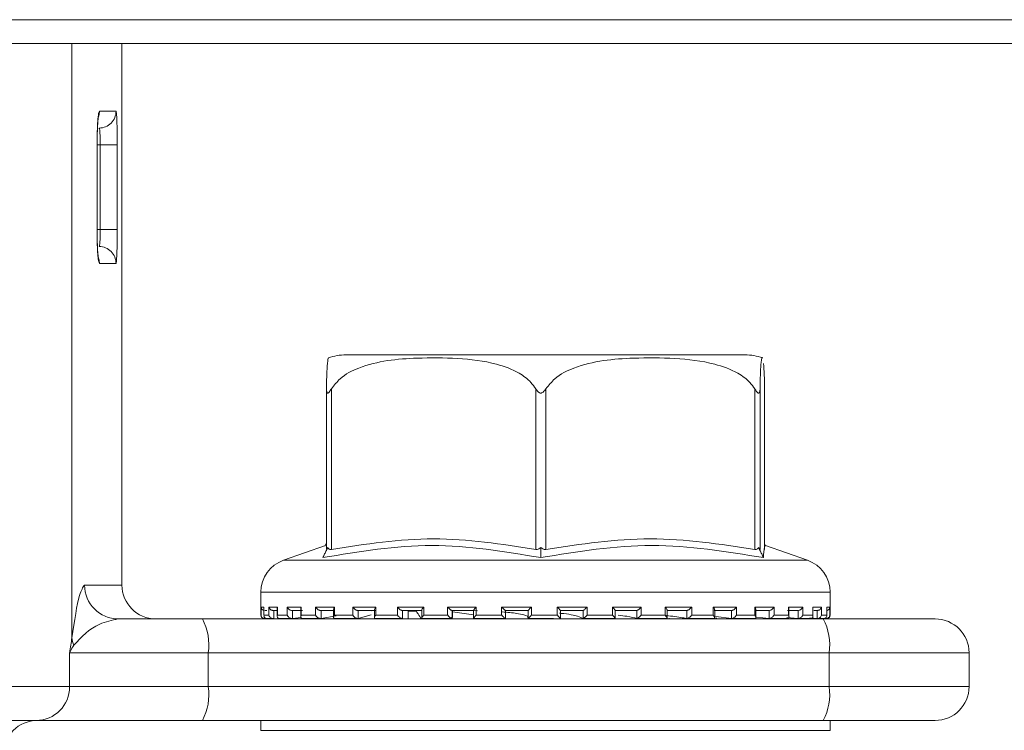
# Model space of a CAD drawing. Units: millimetres. Extents: x 51 to 1732, y 195 to 1106.
# Drawn here: x 1006 to 1035, y 971 to 992 of the extents above; entities that cross this region are included whole.
import ezdxf

# ---------------------------------------------------------------- set-up
doc = ezdxf.new("R2010")
doc.units = ezdxf.units.MM
doc.header["$LTSCALE"] = 6
doc.linetypes.add('SLD-Durchgehend', pattern=[0])
doc.layers.add('MAßLINIE_MAßZEICHNUNGEN', color=7, linetype='SLD-Durchgehend')
doc.styles.add('SLDTEXTSTYLE0', font='Opinion Pro')
doc.dimstyles.new('SLDDIMSTYLE0', dxfattribs={"dimtxt": 31.75, "dimasz": 21, "dimexe": 0, "dimexo": 0.0625, "dimgap": 7.9375, "dimtad": 0, "dimdec": 0, "dimrnd": 1e-09, "dimzin": 12, "dimdsep": 46, "dimtxsty": 'SLDTEXTSTYLE0', "dimsah": 1, "dimcen": 0.09, "dimadec": 0, "dimazin": 3, "dimtfac": 1, "dimtdec": 0, "dimtofl": 0, "dimtmove": 0, "dimatfit": 3, "dimfxl": 0, "dimfrac": 2, "dimtolj": 1, "dimtzin": 12, "dimarcsym": 0})
doc.dimstyles.new('SLDDIMSTYLE1', dxfattribs={"dimtxt": 31.75, "dimasz": 21, "dimexe": 0, "dimexo": 0.0625, "dimgap": 7.9375, "dimtad": 0, "dimdec": 0, "dimrnd": 1e-09, "dimzin": 12, "dimdsep": 46, "dimtxsty": 'SLDTEXTSTYLE0', "dimsah": 1, "dimcen": 0.09, "dimadec": 0, "dimazin": 3, "dimtfac": 1, "dimtdec": 0, "dimtmove": 0, "dimatfit": 0, "dimfxl": 0, "dimfrac": 2, "dimtolj": 1, "dimtzin": 12, "dimarcsym": 0})

# ---------------------------------------------------------------- blocks, each defined once
blk = doc.blocks.new('_D_1')
at = {"layer": 'MAßLINIE_MAßZEICHNUNGEN', "color": 7}
for p, q in [((1201.207, 991.263), (1201.207, 1027.263)), ((1075.159, 991.263), (1207.207, 991.263)), ((988.256, 930.763), (1207.207, 930.763)), ((1201.207, 930.763), (1201.207, 894.763))]:
    blk.add_line(p, q, dxfattribs=at)
for points in [[(1201.207, 991.263), (1210.207, 1012.263), (1192.207, 1012.263)], [(1201.207, 930.763), (1192.207, 909.763), (1210.207, 909.763)]]:
    blk.add_solid(points, dxfattribs=at)
at = {"layer": 'MAßLINIE_MAßZEICHNUNGEN', "color": 7, "insert": (1182.804, 936.753), "char_height": 31.75, "attachment_point": 1, "rotation": 90, "style": 'SLDTEXTSTYLE0'}
blk.add_mtext('60', dxfattribs=at)
blk = doc.blocks.new('_D_2')
at = {"layer": 'MAßLINIE_MAßZEICHNUNGEN', "color": 7}
for p, q in [((745.16, 969.263), (745.16, 805.063)), ((1009.157, 969.263), (1009.157, 805.063)), ((745.16, 811.063), (847.437, 811.063)), ((1009.157, 811.063), (920.345, 811.063))]:
    blk.add_line(p, q, dxfattribs=at)
for points in [[(745.16, 811.063), (766.16, 802.063), (766.16, 820.063)], [(1009.157, 811.063), (988.157, 820.063), (988.157, 802.063)]]:
    blk.add_solid(points, dxfattribs=at)
at = {"layer": 'MAßLINIE_MAßZEICHNUNGEN', "color": 7, "insert": (847.437, 829.466), "char_height": 31.75, "attachment_point": 1, "style": 'SLDTEXTSTYLE0'}
blk.add_mtext('264', dxfattribs=at)

msp = doc.modelspace()

# ---------------------------------------------------------------- linework, layer by layer
at = {"color": 7, "linetype": 'SLD-Durchgehend', "lineweight": 18}
for p, q in [((685.159, 991.963), (1069.159, 991.963)), ((685.159, 991.263), (1069.159, 991.263)), ((1007.681, 991.263), (1007.681, 973.707)), ((1009.157, 975.263), (1009.157, 991.263)), ((1008.496, 989.263), (1008.983, 989.263)), ((1008.422, 985.763), (1008.422, 988.263)), ((1008.424, 988.263), (1008.422, 988.263)), ((1008.424, 985.763), (1008.424, 988.263)), ((1008.518, 988.263), (1008.424, 988.263)), ((1009.017, 988.263), (1008.518, 988.263)), ((1008.518, 985.763), (1008.518, 988.263)), ((1009.017, 988.263), (1009.017, 985.763)), ((1008.424, 985.763), (1008.422, 985.763)), ((1008.425, 985.763), (1008.518, 985.763)), ((1009.017, 985.763), (1008.518, 985.763)), ((1008.983, 984.763), (1008.496, 984.763)), ((1027.549, 982.063), (1015.77, 982.063)), ((1015.193, 976.316), (1015.193, 981.061)), ((1015.338, 981.061), (1015.338, 976.316)), ((1021.371, 976.316), (1021.371, 981.061)), ((1021.671, 981.061), (1021.671, 976.316)), ((1027.836, 976.316), (1027.836, 981.061)), ((1027.991, 981.061), (1027.991, 976.316)), ((1028.124, 976.316), (1028.124, 981.061)), ((1015.165, 976.43), (1013.928, 975.997)), ((1015.193, 976.503), (1015.15, 976.413)), ((1029.389, 975.997), (1028.152, 976.43)), ((1015.19, 976.287), (1015.231, 976.369)), ((1021.519, 976.287), (1021.52, 976.369)), ((1027.988, 976.287), (1027.948, 976.369)), ((1013.928, 975.997), (1029.388, 975.997)), ((1008.054, 975.263), (1009.157, 975.263)), ((1013.259, 975.053), (1013.259, 974.373)), ((1030.059, 975.053), (1013.26, 975.053)), ((1030.059, 974.373), (1030.059, 975.053)), ((1013.266, 974.613), (1013.349, 974.613)), ((1013.266, 974.373), (1013.266, 974.613)), ((1013.348, 974.599), (1013.348, 974.359)), ((1013.349, 974.613), (1013.349, 974.373)), ((1013.434, 974.513), (1013.37, 974.513)), ((1013.495, 974.613), (1013.748, 974.613)), ((1013.495, 974.373), (1013.495, 974.613)), ((1013.742, 974.513), (1013.616, 974.513)), ((1013.642, 974.513), (1013.642, 974.275)), ((1013.742, 974.579), (1013.742, 974.339)), ((1013.748, 974.613), (1013.748, 974.373)), ((1014.038, 974.613), (1014.451, 974.613)), ((1014.038, 974.373), (1014.038, 974.613)), ((1014.486, 974.513), (1014.172, 974.513)), ((1014.195, 974.513), (1014.195, 974.275)), ((1014.437, 974.563), (1014.437, 974.323)), ((1014.451, 974.613), (1014.451, 974.373)), ((1014.874, 974.613), (1015.431, 974.613)), ((1014.874, 974.373), (1014.874, 974.613)), ((1015.439, 974.513), (1015.014, 974.513)), ((1015.034, 974.513), (1015.034, 974.275)), ((1015.405, 974.546), (1015.405, 974.306)), ((1015.431, 974.613), (1015.431, 974.373)), ((1015.971, 974.613), (1016.651, 974.613)), ((1015.971, 974.373), (1015.971, 974.613)), ((1016.63, 974.513), (1016.112, 974.513)), ((1016.128, 974.513), (1016.128, 974.275)), ((1016.537, 974.499), (1016.306, 974.513)), ((1016.61, 974.534), (1016.61, 974.294)), ((1016.651, 974.613), (1016.651, 974.373)), ((1017.286, 974.613), (1018.063, 974.613)), ((1017.286, 974.373), (1017.286, 974.613)), ((1018.015, 974.513), (1017.424, 974.513)), ((1017.434, 974.513), (1017.434, 974.275)), ((1017.609, 974.275), (1017.609, 974.513)), ((1017.609, 974.275), (1017.609, 974.513)), ((1018.005, 974.523), (1018.005, 974.283)), ((1018.063, 974.613), (1018.063, 974.373)), ((1018.769, 974.613), (1019.613, 974.613)), ((1018.769, 974.373), (1018.769, 974.613)), ((1019.54, 974.513), (1018.898, 974.513)), ((1018.903, 974.513), (1018.903, 974.275)), ((1018.915, 974.304), (1018.915, 974.513)), ((1019.537, 974.38), (1018.915, 974.468)), ((1019.358, 974.513), (1019.654, 974.505)), ((1019.537, 974.516), (1019.537, 974.276)), ((1019.613, 974.613), (1019.613, 974.373)), ((1020.363, 974.613), (1021.241, 974.613)), ((1020.363, 974.373), (1020.363, 974.613)), ((1021.146, 974.513), (1020.478, 974.513)), ((1020.479, 974.274), (1020.479, 974.513)), ((1021.146, 974.514), (1021.146, 974.274)), ((1021.241, 974.613), (1021.241, 974.373)), ((1022.007, 974.613), (1022.886, 974.613)), ((1022.007, 974.373), (1022.007, 974.613)), ((1022.103, 974.274), (1022.103, 974.513)), ((1022.772, 974.513), (1022.103, 974.513)), ((1022.772, 974.273), (1022.772, 974.513)), ((1022.886, 974.613), (1022.886, 974.373)), ((1023.638, 974.613), (1024.484, 974.613)), ((1023.638, 974.373), (1023.638, 974.613)), ((1024.356, 974.513), (1023.712, 974.513)), ((1023.714, 974.276), (1023.714, 974.516)), ((1024.355, 974.273), (1024.355, 974.513)), ((1024.484, 974.613), (1024.484, 974.373)), ((1025.193, 974.613), (1025.973, 974.613)), ((1025.193, 974.373), (1025.193, 974.613)), ((1025.835, 974.513), (1025.241, 974.513)), ((1025.251, 974.283), (1025.251, 974.523)), ((1025.834, 974.273), (1025.834, 974.513)), ((1025.973, 974.613), (1025.973, 974.373)), ((1026.611, 974.613), (1027.296, 974.613)), ((1026.611, 974.373), (1026.611, 974.613)), ((1027.154, 974.513), (1026.633, 974.513)), ((1026.652, 974.293), (1026.652, 974.533)), ((1027.152, 974.273), (1027.152, 974.513)), ((1027.296, 974.613), (1027.296, 974.373)), ((1028.262, 974.513), (1027.833, 974.513)), ((1027.84, 974.613), (1028.403, 974.613)), ((1027.84, 974.373), (1027.84, 974.613)), ((1027.866, 974.306), (1027.866, 974.545)), ((1028.26, 974.273), (1028.26, 974.513)), ((1028.403, 974.613), (1028.403, 974.373)), ((1029.116, 974.513), (1028.797, 974.513)), ((1028.831, 974.613), (1029.25, 974.613)), ((1028.831, 974.373), (1028.831, 974.613)), ((1028.845, 974.321), (1028.845, 974.562)), ((1029.113, 974.273), (1029.113, 974.513)), ((1029.25, 974.613), (1029.25, 974.373)), ((1029.546, 974.613), (1029.806, 974.613)), ((1029.546, 974.373), (1029.546, 974.613)), ((1029.552, 974.339), (1029.552, 974.579)), ((1029.684, 974.513), (1029.575, 974.513)), ((1029.681, 974.273), (1029.681, 974.513)), ((1029.806, 974.613), (1029.806, 974.373)), ((1029.958, 974.613), (1030.048, 974.613)), ((1029.958, 974.373), (1029.958, 974.613)), ((1029.959, 974.358), (1029.959, 974.598)), ((1030.048, 974.613), (1030.048, 974.373)), ((1009.049, 974.263), (1011.53, 974.263)), ((1011.53, 974.263), (1029.853, 974.263)), ((1013.259, 974.373), (1013.266, 974.373)), ((1013.349, 974.373), (1013.495, 974.373)), ((1013.359, 974.273), (1013.371, 974.273)), ((1013.384, 974.273), (1013.378, 974.273)), ((1013.398, 974.275), (1013.38, 974.273)), ((1013.435, 974.273), (1013.617, 974.273)), ((1013.642, 974.275), (1013.625, 974.273)), ((1013.748, 974.373), (1014.038, 974.373)), ((1013.807, 974.273), (1014.175, 974.273)), ((1014.195, 974.275), (1014.18, 974.273)), ((1014.195, 974.275), (1014.446, 974.308)), ((1014.451, 974.373), (1014.874, 974.373)), ((1014.491, 974.273), (1015.015, 974.273)), ((1015.034, 974.275), (1015.022, 974.273)), ((1015.034, 974.275), (1015.477, 974.352)), ((1015.431, 974.373), (1015.971, 974.373)), ((1015.435, 974.273), (1016.127, 974.273)), ((1016.128, 974.275), (1016.118, 974.273)), ((1016.128, 974.275), (1016.511, 974.382)), ((1016.639, 974.273), (1017.425, 974.273)), ((1016.651, 974.373), (1017.286, 974.373)), ((1017.434, 974.275), (1017.428, 974.273)), ((1018.01, 974.273), (1018.907, 974.273)), ((1018.063, 974.373), (1018.769, 974.373)), ((1018.903, 974.275), (1018.874, 974.304)), ((1018.903, 974.275), (1018.9, 974.273)), ((1019.551, 974.273), (1020.481, 974.273)), ((1019.613, 974.373), (1020.363, 974.373)), ((1020.478, 974.274), (1020.479, 974.273)), ((1021.141, 974.273), (1021.898, 974.273)), ((1021.241, 974.373), (1022.007, 974.373)), ((1022.771, 974.273), (1022.772, 974.273)), ((1022.784, 974.273), (1023.715, 974.273)), ((1022.886, 974.373), (1023.638, 974.373)), ((1024.351, 974.273), (1025.248, 974.273)), ((1024.353, 974.273), (1024.355, 974.273)), ((1024.484, 974.373), (1025.193, 974.373)), ((1025.298, 974.273), (1025.3, 974.273)), ((1025.831, 974.273), (1025.834, 974.273)), ((1025.845, 974.273), (1026.637, 974.273)), ((1025.973, 974.373), (1026.611, 974.373)), ((1026.681, 974.273), (1026.685, 974.273)), ((1026.69, 974.332), (1027.148, 974.273)), ((1027.148, 974.273), (1027.152, 974.273)), ((1027.151, 974.273), (1027.846, 974.273)), ((1027.296, 974.373), (1027.84, 974.373)), ((1027.871, 974.273), (1027.876, 974.273)), ((1027.884, 974.314), (1028.255, 974.273)), ((1028.255, 974.273), (1028.26, 974.273)), ((1028.269, 974.273), (1028.8, 974.273)), ((1028.403, 974.373), (1028.831, 974.373)), ((1028.783, 974.306), (1029.108, 974.273)), ((1028.823, 974.273), (1028.828, 974.273)), ((1029.108, 974.273), (1029.113, 974.273)), ((1029.114, 974.273), (1029.486, 974.273)), ((1029.25, 974.373), (1029.546, 974.373)), ((1029.463, 974.293), (1029.675, 974.273)), ((1029.675, 974.273), (1029.681, 974.273)), ((1029.685, 974.273), (1029.874, 974.273)), ((1029.806, 974.373), (1029.958, 974.373)), ((1029.853, 974.263), (1033.159, 974.263)), ((1029.933, 974.273), (1029.94, 974.273)), ((1029.94, 974.273), (1029.94, 974.304)), ((1029.943, 974.273), (1029.959, 974.273)), ((1030.048, 974.373), (1030.059, 974.373)), ((1007.614, 972.263), (1007.614, 973.263)), ((1011.704, 973.263), (1007.614, 973.263)), ((1011.704, 973.263), (1011.704, 972.263)), ((1030.027, 973.263), (1011.704, 973.263)), ((1030.027, 972.263), (1030.027, 973.263)), ((1034.159, 973.263), (1030.027, 973.263)), ((1034.159, 973.263), (1034.159, 972.263)), ((1000.457, 972.263), (1007.614, 972.263)), ((1007.614, 972.263), (1011.704, 972.263)), ((1011.704, 972.263), (1030.027, 972.263)), ((1030.027, 972.263), (1034.159, 972.263)), ((1006.622, 971.263), (999.75, 971.263)), ((1011.53, 971.263), (1006.622, 971.263)), ((1029.853, 971.263), (1011.53, 971.263)), ((1013.259, 971.263), (1013.259, 970.972)), ((1033.159, 971.263), (1029.853, 971.263)), ((1030.059, 970.972), (1030.059, 971.263)), ((1013.259, 970.972), (1030.059, 970.972))]:
    msp.add_line(p, q, dxfattribs=at)
at = {"color": 7, "linetype": 'SLD-Durchgehend', "lineweight": 18, "flags": 128}
for points in [[(1008.496, 989.263), (1008.486, 989.165), (1008.462, 989.082)], [(1008.46, 984.95), (1008.486, 984.86), (1008.496, 984.763)]]:
    msp.add_lwpolyline(points, dxfattribs=at)
at = {"color": 7, "linetype": 'SLD-Durchgehend', "lineweight": 18}
for centre, radius, start, end in [((1008.483, 989.263), 0.5, 270.0181, 0.0202), ((1008.483, 984.763), 0.5, 359.9799, 89.9818), ((1015.768, 980.563), 1.5, 90, 110.0184), ((1027.549, 980.563), 1.5, 69.9031, 90), ((1014.259, 975.053), 1, 109.29, 180), ((1029.059, 975.053), 1, 0, 70.71), ((1009.051, 975.261), 0.998, 179.8792, 269.8779), ((1010.157, 975.263), 1, 180, 270), ((1010.134, 973.505), 1.589, 351.2208, 28.4809), ((1013.359, 974.373), 0.1, 180, 270), ((1028.457, 973.505), 1.589, 351.2208, 28.4809), ((1029.959, 974.373), 0.1, 270, 0), ((1033.159, 973.263), 1, 0, 90), ((1008.373, 973.764), 0.695, 184.6856, 203.6473), ((1006.618, 972.259), 0.996, 270.2406, 0.2394), ((1010.134, 972.02), 1.589, 331.5193, 8.7791), ((1028.457, 972.02), 1.589, 331.5193, 8.7791), ((1033.159, 972.263), 1, 270, 0), ((1006.657, 970.263), 1, 90, 180)]:
    msp.add_arc(centre, radius, start, end, dxfattribs=at)
for points, knots in [([(1008.422, 988.263), (1008.423, 988.394), (1008.426, 988.657), (1008.443, 988.987), (1008.467, 989.218), (1008.486, 989.248), (1008.496, 989.263)], [0, 0, 0, 0, 0.249977, 0.499745, 0.749424, 1, 1, 1, 1]), ([(1008.983, 989.263), (1008.987, 989.248), (1008.997, 989.218), (1009.008, 988.987), (1009.016, 988.657), (1009.017, 988.394), (1009.017, 988.263)], [0, 0, 0, 0, 0.250008, 0.499793, 0.749456, 1, 1, 1, 1]), ([(1008.424, 988.263), (1008.424, 988.293), (1008.423, 988.437), (1008.43, 988.691), (1008.444, 988.942), (1008.456, 989.065), (1008.463, 989.107), (1008.462, 989.103), (1008.462, 989.102)], [0, 0, 0, 0, 0.075283, 0.366457, 0.656838, 0.859405, 0.971533, 1, 1, 1, 1]), ([(1008.518, 988.263), (1008.518, 988.3), (1008.517, 988.392), (1008.513, 988.533), (1008.506, 988.66), (1008.495, 988.746), (1008.487, 988.757), (1008.483, 988.763)], [0, 0, 0, 0, 0.140701, 0.355218, 0.569971, 0.784933, 1, 1, 1, 1]), ([(1008.496, 984.763), (1008.488, 984.774), (1008.471, 984.796), (1008.449, 984.969), (1008.432, 985.224), (1008.423, 985.505), (1008.423, 985.69), (1008.422, 985.763)], [0, 0, 0, 0, 0.215596, 0.431115, 0.646272, 0.860762, 1, 1, 1, 1]), ([(1008.458, 984.937), (1008.46, 984.931), (1008.464, 984.917), (1008.462, 984.923), (1008.456, 984.962), (1008.445, 985.063), (1008.433, 985.258), (1008.424, 985.509), (1008.425, 985.69), (1008.425, 985.763)], [0, 0, 0, 0, 0.051491, 0.118822, 0.215975, 0.36668, 0.578229, 0.829644, 1, 1, 1, 1]), ([(1008.483, 985.263), (1008.486, 985.265), (1008.492, 985.271), (1008.502, 985.331), (1008.511, 985.444), (1008.517, 985.594), (1008.517, 985.707), (1008.518, 985.763)], [0, 0, 0, 0, 0.1417855, 0.3566242, 0.5712219, 0.7856472, 1, 1, 1, 1]), ([(1009.017, 985.763), (1009.017, 985.65), (1009.016, 985.426), (1009.011, 985.126), (1009.002, 984.9), (1008.992, 984.78), (1008.985, 984.768), (1008.983, 984.763)], [0, 0, 0, 0, 0.214345, 0.428773, 0.643383, 0.858226, 1, 1, 1, 1]), ([(1015.257, 981.964), (1015.245, 981.951), (1015.226, 981.932), (1015.205, 981.585), (1015.196, 981.266), (1015.194, 981.116), (1015.193, 981.061)], [0, 0, 0, 0, 0.5472782, 0.8396435, 0.9406147, 1, 1, 1, 1]), ([(1015.338, 981.061), (1015.42, 981.164), (1015.643, 981.444), (1016.498, 981.868), (1017.689, 981.982), (1019.051, 981.974), (1020.072, 981.861), (1020.803, 981.592), (1021.19, 981.312), (1021.326, 981.124), (1021.371, 981.061)], [0, 0, 0, 0, 0.056155, 0.151999, 0.423985, 0.610649, 0.79091, 0.901465, 0.967197, 1, 1, 1, 1]), ([(1021.671, 981.061), (1021.755, 981.164), (1021.982, 981.444), (1022.856, 981.868), (1024.074, 981.982), (1025.465, 981.974), (1026.509, 981.861), (1027.256, 981.592), (1027.651, 981.312), (1027.79, 981.124), (1027.836, 981.061)], [0, 0, 0, 0, 0.056154, 0.151998, 0.423985, 0.610649, 0.790909, 0.901465, 0.967198, 1, 1, 1, 1]), ([(1027.991, 981.061), (1027.992, 981.113), (1027.995, 981.307), (1028.005, 981.634), (1028.026, 981.927), (1028.046, 982.025), (1028.059, 981.967), (1028.06, 981.964)], [0, 0, 0, 0, 0.0525763, 0.1948617, 0.4659562, 0.9686854, 1, 1, 1, 1]), ([(1028.097, 981.803), (1028.103, 981.711), (1028.112, 981.588), (1028.121, 981.265), (1028.123, 981.116), (1028.124, 981.061)], [0, 0, 0, 0, 0.645794, 0.868826, 1, 1, 1, 1]), ([(1015.193, 981.061), (1015.194, 981.03), (1015.195, 980.99), (1015.208, 980.949), (1015.22, 980.934), (1015.235, 980.932), (1015.252, 980.941), (1015.288, 980.979), (1015.317, 981.026), (1015.338, 981.061)], [0, 0, 0, 0, 0.271761, 0.363691, 0.456496, 0.52048, 0.584381, 0.688658, 1, 1, 1, 1]), ([(1021.371, 981.061), (1021.391, 981.03), (1021.418, 980.99), (1021.466, 980.949), (1021.497, 980.934), (1021.529, 980.932), (1021.56, 980.941), (1021.616, 980.979), (1021.647, 981.026), (1021.671, 981.061)], [0, 0, 0, 0, 0.271745, 0.363686, 0.456481, 0.520462, 0.584389, 0.688647, 1, 1, 1, 1]), ([(1027.836, 981.061), (1027.856, 981.03), (1027.882, 980.99), (1027.916, 980.949), (1027.936, 980.934), (1027.953, 980.932), (1027.967, 980.941), (1027.987, 980.979), (1027.989, 981.026), (1027.991, 981.061)], [0, 0, 0, 0, 0.271745, 0.363682, 0.456489, 0.520485, 0.584373, 0.688658, 1, 1, 1, 1]), ([(1021.517, 976.074), (1020.447, 976.252), (1018.308, 976.607), (1016.16, 976.252), (1015.085, 976.074)], [0, 0, 0, 0, 0.5, 1, 1, 1, 1]), ([(1015.338, 976.316), (1016.344, 976.471), (1018.355, 976.781), (1020.365, 976.471), (1021.371, 976.316)], [0, 0, 0, 0, 0.500012, 1, 1, 1, 1]), ([(1028.09, 976.074), (1026.992, 976.252), (1024.797, 976.607), (1022.61, 976.252), (1021.517, 976.074)], [0, 0, 0, 0, 0.5000004, 1, 1, 1, 1]), ([(1021.671, 976.316), (1022.698, 976.471), (1024.753, 976.781), (1026.809, 976.471), (1027.836, 976.316)], [0, 0, 0, 0, 0.5000111, 1, 1, 1, 1]), ([(1028.154, 976.416), (1028.153, 976.421), (1028.126, 976.547), (1028.108, 976.306), (1028.09, 976.074)], [0, 0, 0, 0, 0.037636, 1, 1, 1, 1]), ([(1015.085, 976.074), (1015.103, 976.11), (1015.138, 976.181), (1015.173, 976.251), (1015.19, 976.287)], [0, 0, 0, 0, 0.500098, 1, 1, 1, 1]), ([(1015.231, 976.369), (1015.223, 976.356), (1015.209, 976.332), (1015.195, 976.313), (1015.194, 976.315), (1015.193, 976.316)], [0, 0, 0, 0, 0.389032, 0.696299, 1, 1, 1, 1]), ([(1015.338, 976.316), (1015.324, 976.315), (1015.295, 976.313), (1015.257, 976.332), (1015.24, 976.356), (1015.231, 976.369)], [0, 0, 0, 0, 0.305214, 0.609293, 1, 1, 1, 1]), ([(1021.52, 976.369), (1021.502, 976.356), (1021.47, 976.332), (1021.417, 976.313), (1021.386, 976.315), (1021.371, 976.316)], [0, 0, 0, 0, 0.3890087, 0.6962954, 1, 1, 1, 1]), ([(1021.517, 976.074), (1021.517, 976.11), (1021.518, 976.181), (1021.519, 976.251), (1021.519, 976.287)], [0, 0, 0, 0, 0.500095, 1, 1, 1, 1]), ([(1021.671, 976.316), (1021.655, 976.315), (1021.624, 976.313), (1021.57, 976.332), (1021.538, 976.356), (1021.52, 976.369)], [0, 0, 0, 0, 0.305192, 0.609287, 1, 1, 1, 1]), ([(1027.948, 976.369), (1027.938, 976.356), (1027.92, 976.332), (1027.881, 976.313), (1027.851, 976.315), (1027.836, 976.316)], [0, 0, 0, 0, 0.389052, 0.696316, 1, 1, 1, 1]), ([(1027.991, 976.316), (1027.99, 976.315), (1027.987, 976.313), (1027.972, 976.332), (1027.956, 976.356), (1027.948, 976.369)], [0, 0, 0, 0, 0.305224, 0.609309, 1, 1, 1, 1]), ([(1028.09, 976.074), (1028.073, 976.11), (1028.039, 976.181), (1028.005, 976.251), (1027.988, 976.287)], [0, 0, 0, 0, 0.500128, 1, 1, 1, 1]), ([(1007.681, 973.707), (1007.754, 974.201), (1007.875, 975.006), (1008.004, 975.191), (1008.054, 975.263)], [0, 0, 0, 0, 0.613664, 1, 1, 1, 1]), ([(1013.348, 974.516), (1013.346, 974.516), (1013.337, 974.517), (1013.317, 974.527), (1013.29, 974.547), (1013.272, 974.578), (1013.266, 974.601), (1013.266, 974.612), (1013.266, 974.613)], [0, 0, 0, 0, 0.0213267, 0.1796237, 0.4028563, 0.7116093, 0.9880029, 1, 1, 1, 1]), ([(1013.349, 974.599), (1013.349, 974.603), (1013.348, 974.608), (1013.349, 974.612), (1013.349, 974.613)], [0, 0, 0, 0, 0.901541, 1, 1, 1, 1]), ([(1013.495, 974.613), (1013.495, 974.612), (1013.498, 974.601), (1013.508, 974.577), (1013.532, 974.547), (1013.562, 974.527), (1013.59, 974.515), (1013.608, 974.514), (1013.616, 974.513)], [0, 0, 0, 0, 0.010543, 0.253483, 0.524841, 0.721057, 0.860199, 1, 1, 1, 1]), ([(1013.748, 974.613), (1013.748, 974.612), (1013.744, 974.601), (1013.743, 974.59), (1013.742, 974.579)], [0, 0, 0, 0, 0.0421087, 1, 1, 1, 1]), ([(1014.038, 974.613), (1014.038, 974.612), (1014.043, 974.601), (1014.057, 974.577), (1014.086, 974.547), (1014.118, 974.527), (1014.146, 974.515), (1014.163, 974.514), (1014.172, 974.513)], [0, 0, 0, 0, 0.010547, 0.253471, 0.524853, 0.721063, 0.860172, 1, 1, 1, 1]), ([(1014.451, 974.613), (1014.451, 974.612), (1014.445, 974.601), (1014.437, 974.583), (1014.438, 974.568), (1014.439, 974.563)], [0, 0, 0, 0, 0.027412, 0.658219, 1, 1, 1, 1]), ([(1014.874, 974.613), (1014.874, 974.612), (1014.881, 974.601), (1014.899, 974.577), (1014.93, 974.547), (1014.963, 974.527), (1014.991, 974.515), (1015.007, 974.514), (1015.014, 974.513)], [0, 0, 0, 0, 0.010545, 0.25348, 0.52484, 0.721018, 0.860155, 1, 1, 1, 1]), ([(1015.431, 974.613), (1015.431, 974.612), (1015.423, 974.601), (1015.41, 974.577), (1015.407, 974.557), (1015.405, 974.546)], [0, 0, 0, 0, 0.0202432, 0.487853, 1, 1, 1, 1]), ([(1015.971, 974.613), (1015.971, 974.612), (1015.979, 974.601), (1016, 974.577), (1016.034, 974.547), (1016.066, 974.527), (1016.093, 974.515), (1016.106, 974.514), (1016.112, 974.513)], [0, 0, 0, 0, 0.0105499, 0.2535033, 0.5248329, 0.7210489, 0.8602206, 1, 1, 1, 1]), ([(1016.651, 974.613), (1016.65, 974.612), (1016.641, 974.601), (1016.625, 974.578), (1016.611, 974.55), (1016.611, 974.538), (1016.611, 974.534)], [0, 0, 0, 0, 0.016425, 0.395538, 0.819073, 1, 1, 1, 1]), ([(1017.286, 974.613), (1017.286, 974.612), (1017.296, 974.601), (1017.318, 974.577), (1017.353, 974.547), (1017.384, 974.527), (1017.408, 974.515), (1017.418, 974.514), (1017.424, 974.513)], [0, 0, 0, 0, 0.0105889, 0.2534681, 0.5248541, 0.7210379, 0.8601623, 1, 1, 1, 1]), ([(1017.609, 974.491), (1017.651, 974.494), (1017.732, 974.499), (1017.803, 974.5), (1017.837, 974.5)], [0, 0, 0, 0, 0.514211, 1, 1, 1, 1]), ([(1017.841, 974.495), (1017.775, 974.494), (1017.701, 974.494), (1017.618, 974.488), (1017.609, 974.488)], [0, 0, 0, 0, 0.897945, 1, 1, 1, 1]), ([(1017.829, 974.513), (1017.852, 974.479), (1017.907, 974.395), (1017.962, 974.312), (1017.995, 974.263)], [0, 0, 0, 0, 0.4106212, 1, 1, 1, 1]), ([(1018.063, 974.613), (1018.062, 974.612), (1018.052, 974.601), (1018.032, 974.577), (1018.013, 974.548), (1018.005, 974.529), (1018.006, 974.524), (1018.006, 974.523)], [0, 0, 0, 0, 0.013969, 0.334592, 0.69272, 0.951706, 1, 1, 1, 1]), ([(1018.769, 974.613), (1018.77, 974.612), (1018.78, 974.601), (1018.804, 974.577), (1018.838, 974.547), (1018.867, 974.527), (1018.887, 974.515), (1018.894, 974.514), (1018.898, 974.513)], [0, 0, 0, 0, 0.010589, 0.253488, 0.524856, 0.721067, 0.860182, 1, 1, 1, 1]), ([(1019.613, 974.613), (1019.612, 974.612), (1019.601, 974.601), (1019.579, 974.578), (1019.554, 974.547), (1019.541, 974.527), (1019.536, 974.517), (1019.537, 974.516), (1019.537, 974.516)], [0, 0, 0, 0, 0.01218, 0.292328, 0.605334, 0.831628, 0.992102, 1, 1, 1, 1]), ([(1020.363, 974.613), (1020.364, 974.612), (1020.375, 974.601), (1020.399, 974.577), (1020.432, 974.547), (1020.456, 974.527), (1020.472, 974.515), (1020.476, 974.514), (1020.478, 974.513)], [0, 0, 0, 0, 0.010561, 0.253488, 0.52487, 0.721047, 0.860189, 1, 1, 1, 1]), ([(1020.381, 974.47), (1020.533, 974.457), (1020.904, 974.424), (1021.138, 974.357), (1021.138, 974.312), (1021.138, 974.297)], [0, 0, 0, 0, 0.321631, 0.78627, 1, 1, 1, 1]), ([(1021.241, 974.613), (1021.241, 974.612), (1021.229, 974.601), (1021.206, 974.577), (1021.177, 974.547), (1021.157, 974.527), (1021.147, 974.515), (1021.147, 974.514), (1021.146, 974.513)], [0, 0, 0, 0, 0.0105123, 0.2534408, 0.5248404, 0.7210482, 0.860198, 1, 1, 1, 1]), ([(1022.007, 974.613), (1022.008, 974.612), (1022.019, 974.601), (1022.043, 974.577), (1022.072, 974.547), (1022.092, 974.527), (1022.102, 974.515), (1022.103, 974.514), (1022.103, 974.513)], [0, 0, 0, 0, 0.01051, 0.253438, 0.524837, 0.721041, 0.860197, 1, 1, 1, 1]), ([(1022.07, 974.43), (1022.084, 974.429), (1022.352, 974.407), (1022.614, 974.349), (1022.725, 974.295), (1022.771, 974.273)], [0, 0, 0, 0, 0.0307615, 0.5961079, 1, 1, 1, 1]), ([(1022.886, 974.613), (1022.886, 974.612), (1022.874, 974.601), (1022.85, 974.577), (1022.818, 974.547), (1022.794, 974.527), (1022.778, 974.515), (1022.774, 974.514), (1022.772, 974.513)], [0, 0, 0, 0, 0.0105547, 0.2535075, 0.5248479, 0.7210646, 0.8601904, 1, 1, 1, 1]), ([(1023.638, 974.613), (1023.639, 974.612), (1023.65, 974.601), (1023.672, 974.578), (1023.697, 974.547), (1023.71, 974.527), (1023.715, 974.517), (1023.714, 974.516), (1023.714, 974.516)], [0, 0, 0, 0, 0.012109, 0.29092, 0.602331, 0.827523, 0.987216, 1, 1, 1, 1]), ([(1024.484, 974.613), (1024.483, 974.612), (1024.472, 974.601), (1024.449, 974.577), (1024.414, 974.547), (1024.386, 974.527), (1024.367, 974.515), (1024.359, 974.514), (1024.356, 974.513)], [0, 0, 0, 0, 0.010525, 0.253433, 0.524826, 0.721056, 0.860183, 1, 1, 1, 1]), ([(1025.193, 974.613), (1025.193, 974.612), (1025.203, 974.601), (1025.223, 974.577), (1025.242, 974.548), (1025.251, 974.529), (1025.25, 974.524), (1025.25, 974.523)], [0, 0, 0, 0, 0.013799, 0.33255, 0.688551, 0.94601, 1, 1, 1, 1]), ([(1025.973, 974.613), (1025.972, 974.612), (1025.962, 974.601), (1025.94, 974.577), (1025.905, 974.547), (1025.874, 974.527), (1025.851, 974.515), (1025.84, 974.514), (1025.835, 974.513)], [0, 0, 0, 0, 0.01052, 0.253442, 0.524844, 0.721045, 0.860186, 1, 1, 1, 1]), ([(1026.611, 974.613), (1026.612, 974.612), (1026.621, 974.601), (1026.637, 974.578), (1026.651, 974.55), (1026.651, 974.537), (1026.651, 974.533)], [0, 0, 0, 0, 0.016334, 0.392474, 0.812704, 1, 1, 1, 1]), ([(1027.296, 974.613), (1027.296, 974.612), (1027.287, 974.601), (1027.267, 974.577), (1027.233, 974.547), (1027.2, 974.527), (1027.174, 974.515), (1027.161, 974.514), (1027.154, 974.513)], [0, 0, 0, 0, 0.010527, 0.253452, 0.524831, 0.721035, 0.860197, 1, 1, 1, 1]), ([(1027.84, 974.613), (1027.84, 974.612), (1027.848, 974.601), (1027.858, 974.578), (1027.872, 974.554), (1027.866, 974.545), (1027.866, 974.545)], [0, 0, 0, 0, 0.020132, 0.482746, 0.999556, 1, 1, 1, 1]), ([(1028.403, 974.613), (1028.402, 974.612), (1028.395, 974.601), (1028.378, 974.577), (1028.346, 974.547), (1028.313, 974.527), (1028.285, 974.515), (1028.27, 974.514), (1028.262, 974.513)], [0, 0, 0, 0, 0.010558, 0.253466, 0.524803, 0.721002, 0.860159, 1, 1, 1, 1]), ([(1028.831, 974.613), (1028.831, 974.612), (1028.837, 974.601), (1028.845, 974.583), (1028.844, 974.568), (1028.843, 974.562)], [0, 0, 0, 0, 0.026972, 0.648764, 1, 1, 1, 1]), ([(1029.25, 974.613), (1029.25, 974.612), (1029.245, 974.601), (1029.231, 974.577), (1029.202, 974.547), (1029.17, 974.527), (1029.141, 974.515), (1029.125, 974.514), (1029.116, 974.513)], [0, 0, 0, 0, 0.010555, 0.253474, 0.524796, 0.721063, 0.860146, 1, 1, 1, 1]), ([(1029.546, 974.613), (1029.546, 974.612), (1029.55, 974.601), (1029.554, 974.589), (1029.552, 974.579), (1029.552, 974.579)], [0, 0, 0, 0, 0.041124, 0.989063, 1, 1, 1, 1]), ([(1029.806, 974.613), (1029.805, 974.612), (1029.803, 974.601), (1029.793, 974.577), (1029.768, 974.547), (1029.739, 974.527), (1029.71, 974.515), (1029.692, 974.514), (1029.684, 974.513)], [0, 0, 0, 0, 0.0105469, 0.2534864, 0.5248487, 0.7210635, 0.8602179, 1, 1, 1, 1]), ([(1029.958, 974.613), (1029.958, 974.612), (1029.959, 974.607), (1029.958, 974.602), (1029.958, 974.598)], [0, 0, 0, 0, 0.093262, 1, 1, 1, 1]), ([(1030.048, 974.613), (1030.048, 974.612), (1030.047, 974.601), (1030.042, 974.577), (1030.023, 974.547), (1029.996, 974.527), (1029.975, 974.517), (1029.963, 974.515), (1029.959, 974.515)], [0, 0, 0, 0, 0.0115637, 0.2778613, 0.5753521, 0.7904289, 0.9429864, 1, 1, 1, 1]), ([(1009.049, 974.263), (1008.86, 974.222), (1008.315, 974.105), (1007.965, 973.73), (1007.737, 973.485)], [0, 0, 0, 0, 0.348297, 1, 1, 1, 1]), ([(1013.38, 974.273), (1013.371, 974.273), (1013.354, 974.273), (1013.327, 974.281), (1013.3, 974.298), (1013.275, 974.328), (1013.266, 974.356), (1013.266, 974.372), (1013.266, 974.373)], [0, 0, 0, 0, 0.127385, 0.254415, 0.420919, 0.649573, 0.989934, 1, 1, 1, 1]), ([(1013.349, 974.359), (1013.349, 974.363), (1013.348, 974.367), (1013.349, 974.372), (1013.349, 974.373)], [0, 0, 0, 0, 0.900964, 1, 1, 1, 1]), ([(1013.437, 974.273), (1013.428, 974.273), (1013.411, 974.274), (1013.386, 974.284), (1013.364, 974.304), (1013.351, 974.325), (1013.351, 974.339), (1013.35, 974.342)], [0, 0, 0, 0, 0.175492, 0.350318, 0.590991, 0.923836, 1, 1, 1, 1]), ([(1013.625, 974.273), (1013.617, 974.273), (1013.601, 974.273), (1013.573, 974.281), (1013.544, 974.298), (1013.513, 974.328), (1013.499, 974.356), (1013.495, 974.372), (1013.495, 974.373)], [0, 0, 0, 0, 0.1273478, 0.2543598, 0.4209174, 0.6495714, 0.9899358, 1, 1, 1, 1]), ([(1013.748, 974.373), (1013.748, 974.372), (1013.743, 974.359), (1013.74, 974.334), (1013.748, 974.304), (1013.766, 974.284), (1013.787, 974.274), (1013.804, 974.273), (1013.812, 974.273)], [0, 0, 0, 0, 0.010389, 0.288348, 0.544745, 0.73019, 0.864823, 1, 1, 1, 1]), ([(1014.038, 974.373), (1014.038, 974.372), (1014.045, 974.356), (1014.063, 974.328), (1014.099, 974.298), (1014.129, 974.281), (1014.157, 974.273), (1014.172, 974.273), (1014.18, 974.273)], [0, 0, 0, 0, 0.010068, 0.350431, 0.579084, 0.7456, 0.87267, 1, 1, 1, 1]), ([(1014.451, 974.373), (1014.451, 974.372), (1014.444, 974.359), (1014.436, 974.334), (1014.437, 974.304), (1014.449, 974.284), (1014.467, 974.274), (1014.481, 974.273), (1014.489, 974.273)], [0, 0, 0, 0, 0.010393, 0.288339, 0.544718, 0.730148, 0.864786, 1, 1, 1, 1]), ([(1014.874, 974.373), (1014.874, 974.372), (1014.884, 974.356), (1014.906, 974.328), (1014.944, 974.298), (1014.975, 974.281), (1015.001, 974.273), (1015.015, 974.273), (1015.022, 974.273)], [0, 0, 0, 0, 0.010066, 0.350446, 0.579047, 0.745611, 0.872613, 1, 1, 1, 1]), ([(1015.431, 974.373), (1015.431, 974.372), (1015.422, 974.359), (1015.409, 974.334), (1015.403, 974.304), (1015.409, 974.284), (1015.422, 974.274), (1015.435, 974.273), (1015.441, 974.273)], [0, 0, 0, 0, 0.010356, 0.288325, 0.544728, 0.730164, 0.864832, 1, 1, 1, 1]), ([(1015.971, 974.373), (1015.971, 974.372), (1015.983, 974.356), (1016.008, 974.328), (1016.048, 974.298), (1016.078, 974.281), (1016.101, 974.273), (1016.113, 974.273), (1016.118, 974.273)], [0, 0, 0, 0, 0.010071, 0.350415, 0.579062, 0.745598, 0.872618, 1, 1, 1, 1]), ([(1016.651, 974.373), (1016.65, 974.372), (1016.64, 974.359), (1016.623, 974.334), (1016.61, 974.304), (1016.61, 974.284), (1016.617, 974.274), (1016.627, 974.273), (1016.632, 974.273)], [0, 0, 0, 0, 0.010362, 0.28833, 0.544721, 0.730151, 0.864813, 1, 1, 1, 1]), ([(1017.286, 974.373), (1017.286, 974.372), (1017.301, 974.356), (1017.328, 974.328), (1017.367, 974.298), (1017.395, 974.281), (1017.415, 974.273), (1017.424, 974.273), (1017.428, 974.273)], [0, 0, 0, 0, 0.010108, 0.350425, 0.579085, 0.745605, 0.872632, 1, 1, 1, 1]), ([(1018.063, 974.373), (1018.062, 974.372), (1018.05, 974.359), (1018.03, 974.334), (1018.011, 974.304), (1018.004, 974.284), (1018.006, 974.274), (1018.013, 974.273), (1018.017, 974.273)], [0, 0, 0, 0, 0.01042, 0.288342, 0.54472, 0.730157, 0.864804, 1, 1, 1, 1]), ([(1018.769, 974.373), (1018.77, 974.372), (1018.785, 974.356), (1018.813, 974.328), (1018.851, 974.298), (1018.875, 974.281), (1018.892, 974.273), (1018.898, 974.273), (1018.9, 974.273)], [0, 0, 0, 0, 0.010108, 0.350471, 0.579114, 0.745602, 0.872647, 1, 1, 1, 1]), ([(1019.613, 974.373), (1019.612, 974.372), (1019.599, 974.359), (1019.576, 974.334), (1019.552, 974.304), (1019.539, 974.284), (1019.536, 974.274), (1019.539, 974.273), (1019.541, 974.273)], [0, 0, 0, 0, 0.0103975, 0.2883302, 0.5447421, 0.7301524, 0.8648008, 1, 1, 1, 1]), ([(1020.363, 974.373), (1020.364, 974.372), (1020.38, 974.356), (1020.409, 974.328), (1020.443, 974.298), (1020.463, 974.281), (1020.475, 974.273), (1020.478, 974.273), (1020.479, 974.273)], [0, 0, 0, 0, 0.010082, 0.35044, 0.579071, 0.745606, 0.872632, 1, 1, 1, 1]), ([(1021.241, 974.373), (1021.241, 974.372), (1021.228, 974.359), (1021.203, 974.334), (1021.173, 974.304), (1021.155, 974.284), (1021.146, 974.274), (1021.147, 974.273), (1021.147, 974.273)], [0, 0, 0, 0, 0.01035, 0.288326, 0.544731, 0.730152, 0.864805, 1, 1, 1, 1]), ([(1022.007, 974.373), (1022.008, 974.372), (1022.024, 974.356), (1022.052, 974.328), (1022.082, 974.297), (1022.097, 974.281), (1022.103, 974.274), (1022.103, 974.274), (1022.102, 974.274)], [0, 0, 0, 0, 0.010796, 0.377096, 0.623133, 0.802301, 0.939014, 1, 1, 1, 1]), ([(1022.886, 974.373), (1022.886, 974.372), (1022.873, 974.359), (1022.847, 974.334), (1022.814, 974.304), (1022.791, 974.284), (1022.777, 974.274), (1022.774, 974.273), (1022.772, 974.273)], [0, 0, 0, 0, 0.010392, 0.288365, 0.544752, 0.730163, 0.864797, 1, 1, 1, 1]), ([(1023.638, 974.373), (1023.639, 974.372), (1023.655, 974.356), (1023.68, 974.328), (1023.704, 974.298), (1023.714, 974.281), (1023.716, 974.273), (1023.711, 974.273), (1023.709, 974.273)], [0, 0, 0, 0, 0.0100721, 0.3504394, 0.5790942, 0.7455952, 0.8726297, 1, 1, 1, 1]), ([(1023.805, 974.373), (1023.894, 974.363), (1024.15, 974.331), (1024.273, 974.296), (1024.353, 974.273)], [0, 0, 0, 0, 0.348697, 1, 1, 1, 1]), ([(1024.484, 974.373), (1024.483, 974.372), (1024.471, 974.359), (1024.445, 974.334), (1024.41, 974.304), (1024.383, 974.284), (1024.365, 974.274), (1024.358, 974.273), (1024.355, 974.273)], [0, 0, 0, 0, 0.010362, 0.288313, 0.544693, 0.730144, 0.864813, 1, 1, 1, 1]), ([(1025.153, 974.369), (1025.243, 974.359), (1025.53, 974.33), (1025.708, 974.296), (1025.831, 974.273)], [0, 0, 0, 0, 0.314248, 1, 1, 1, 1]), ([(1025.193, 974.373), (1025.193, 974.372), (1025.208, 974.356), (1025.23, 974.328), (1025.248, 974.298), (1025.252, 974.281), (1025.248, 974.273), (1025.24, 974.273), (1025.237, 974.273)], [0, 0, 0, 0, 0.01004, 0.350407, 0.579084, 0.745605, 0.872647, 1, 1, 1, 1]), ([(1025.3, 974.273), (1025.304, 974.273), (1025.311, 974.274), (1025.311, 974.28), (1025.311, 974.283)], [0, 0, 0, 0, 0.5318674, 1, 1, 1, 1]), ([(1025.973, 974.373), (1025.972, 974.372), (1025.961, 974.359), (1025.937, 974.334), (1025.9, 974.304), (1025.871, 974.284), (1025.848, 974.274), (1025.838, 974.273), (1025.834, 974.273)], [0, 0, 0, 0, 0.010358, 0.288314, 0.544716, 0.730143, 0.864828, 1, 1, 1, 1]), ([(1026.611, 974.373), (1026.612, 974.372), (1026.625, 974.356), (1026.643, 974.328), (1026.654, 974.298), (1026.652, 974.281), (1026.643, 974.273), (1026.632, 974.273), (1026.627, 974.273)], [0, 0, 0, 0, 0.010069, 0.350444, 0.579079, 0.745596, 0.87262, 1, 1, 1, 1]), ([(1026.685, 974.273), (1026.69, 974.273), (1026.7, 974.274), (1026.706, 974.282), (1026.706, 974.29), (1026.706, 974.294)], [0, 0, 0, 0, 0.365651, 0.729832, 1, 1, 1, 1]), ([(1027.296, 974.373), (1027.296, 974.372), (1027.286, 974.359), (1027.264, 974.334), (1027.228, 974.304), (1027.196, 974.284), (1027.171, 974.274), (1027.158, 974.273), (1027.152, 974.273)], [0, 0, 0, 0, 0.0103644, 0.2883275, 0.5447284, 0.7301517, 0.8648129, 1, 1, 1, 1]), ([(1027.84, 974.373), (1027.84, 974.372), (1027.851, 974.356), (1027.865, 974.328), (1027.868, 974.298), (1027.86, 974.281), (1027.846, 974.273), (1027.833, 974.273), (1027.826, 974.273)], [0, 0, 0, 0, 0.010091, 0.350437, 0.57909, 0.745623, 0.872659, 1, 1, 1, 1]), ([(1028.403, 974.373), (1028.402, 974.372), (1028.394, 974.359), (1028.375, 974.334), (1028.341, 974.304), (1028.309, 974.284), (1028.281, 974.274), (1028.267, 974.273), (1028.26, 974.273)], [0, 0, 0, 0, 0.010396, 0.2883296, 0.5447264, 0.7301618, 0.8648084, 1, 1, 1, 1]), ([(1028.831, 974.373), (1028.831, 974.372), (1028.839, 974.356), (1028.848, 974.328), (1028.843, 974.298), (1028.829, 974.281), (1028.811, 974.273), (1028.796, 974.273), (1028.789, 974.273)], [0, 0, 0, 0, 0.0100601, 0.3504254, 0.5790716, 0.7455923, 0.8726462, 1, 1, 1, 1]), ([(1029.25, 974.373), (1029.25, 974.372), (1029.244, 974.359), (1029.229, 974.334), (1029.198, 974.304), (1029.166, 974.284), (1029.138, 974.274), (1029.121, 974.273), (1029.113, 974.273)], [0, 0, 0, 0, 0.0103926, 0.2883395, 0.5447561, 0.7302035, 0.8648362, 1, 1, 1, 1]), ([(1029.546, 974.373), (1029.546, 974.372), (1029.552, 974.356), (1029.555, 974.328), (1029.542, 974.298), (1029.523, 974.281), (1029.501, 974.273), (1029.485, 974.273), (1029.477, 974.273)], [0, 0, 0, 0, 0.0100605, 0.3504334, 0.5790947, 0.7456188, 0.8726234, 1, 1, 1, 1]), ([(1029.806, 974.373), (1029.805, 974.372), (1029.802, 974.359), (1029.791, 974.334), (1029.765, 974.304), (1029.735, 974.284), (1029.707, 974.274), (1029.689, 974.273), (1029.681, 974.273)], [0, 0, 0, 0, 0.010384, 0.288338, 0.544724, 0.730145, 0.864783, 1, 1, 1, 1]), ([(1029.958, 974.373), (1029.958, 974.372), (1029.961, 974.356), (1029.958, 974.328), (1029.939, 974.298), (1029.915, 974.281), (1029.89, 974.273), (1029.873, 974.273), (1029.865, 974.273)], [0, 0, 0, 0, 0.010067, 0.350449, 0.579108, 0.745656, 0.87267, 1, 1, 1, 1]), ([(1030.048, 974.373), (1030.048, 974.372), (1030.047, 974.359), (1030.041, 974.334), (1030.02, 974.304), (1029.993, 974.284), (1029.966, 974.274), (1029.948, 974.273), (1029.94, 974.273)], [0, 0, 0, 0, 0.010386, 0.288351, 0.544751, 0.730168, 0.864837, 1, 1, 1, 1]), ([(1007.614, 973.263), (1007.614, 973.265), (1007.638, 973.414), (1007.66, 973.562), (1007.681, 973.707)], [0, 0, 0, 0, 0.015756, 1, 1, 1, 1]), ([(1007.737, 973.485), (1007.7, 973.427), (1007.654, 973.354), (1007.621, 973.28), (1007.614, 973.264), (1007.614, 973.263)], [0, 0, 0, 0, 0.7876471, 0.9823808, 1, 1, 1, 1])]:
    msp.add_open_spline(points, degree=3, knots=knots, dxfattribs=at)

# ---------------------------------------------------------------- dimensions: what is measured, and where the dimension line sits
at = {"layer": 'MAßLINIE_MAßZEICHNUNGEN', "color": 7}
dim = msp.add_linear_dim(base=(1201.206996557, 991.262847629), p1=(982.256250105, 930.762847629), p2=(1069.1585621, 991.262847629), angle=90, dimstyle='SLDDIMSTYLE1', dxfattribs=at)
dim.commit()
dim.dimension.update_dxf_attribs({"geometry": '_D_1', "text_midpoint": (1201.206996557, 961.858911108), "dimtype": 160})
dim = msp.add_linear_dim(base=(745.16, 811.063), p1=(1009.157, 975.263), p2=(745.16, 975.263), dimstyle='SLDDIMSTYLE0', dxfattribs=at)
dim.commit()
dim.dimension.update_dxf_attribs({"geometry": '_D_2', "text_midpoint": (883.891, 811.063), "dimtype": 160})

doc.saveas('drawing.dxf')
